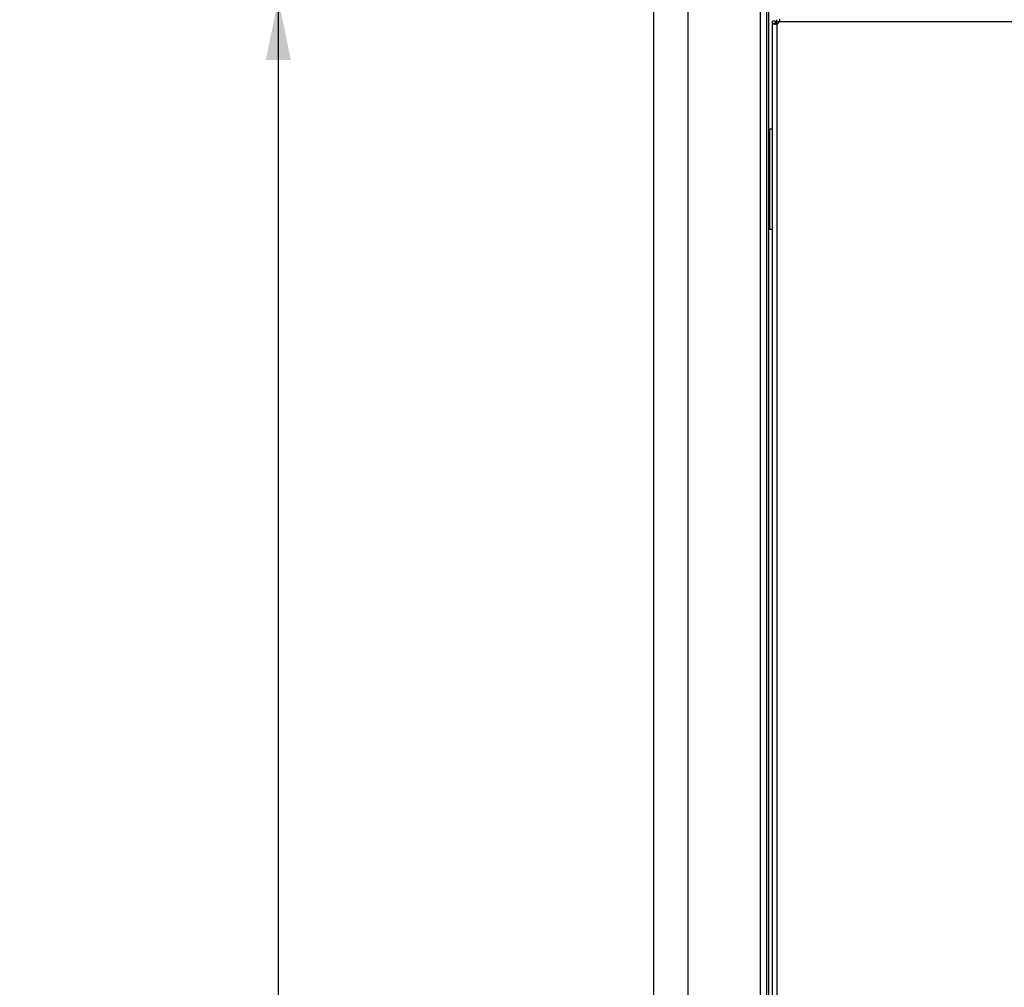
# Model space of a CAD drawing. Units: millimetres. Extents: x 25 to 10496, y 25 to 7392.
# Drawn here: x 2964 to 3453, y 4756 to 5236 of the extents above; entities that cross this region are included whole.
import ezdxf
from ezdxf.enums import TextEntityAlignment as Align

# ---------------------------------------------------------------- set-up
doc = ezdxf.new("R2010")
doc.units = ezdxf.units.MM
doc.header["$LTSCALE"] = 577.5
doc.layers.get('0').update_dxf_attribs({"linetype": 'CONTINUOUS'})
for name, color, linetype in [('2010500035-032', 7, 'CONTINUOUS'), ('3L12D004R14', 7, 'CONTINUOUS'), ('3L12D015R32', 7, 'CONTINUOUS'), ('3L20D003R32', 7, 'CONTINUOUS')]:
    doc.layers.add(name, color=color, linetype=linetype)
doc.styles.get("Standard").update_dxf_attribs({"font": 'SIMPLEX.SHX', "width": 0.5})
doc.styles.add('TEXTSTYLE_5', font='SIMPLEX.SHX', dxfattribs={"width": 0.6})
doc.dimstyles.new('DIMSTYLE_2', dxfattribs={"dimtxt": 75, "dimasz": 30, "dimexe": 1.5, "dimexo": 1, "dimgap": 0.75, "dimtad": 1, "dimdec": 0, "dimtxsty": 'Standard', "dimblk": '_FILLED', "dimblk1": '_FILLED', "dimblk2": '_FILLED', "dimcen": 0.09, "dimadec": 0, "dimazin": 0, "dimtol": 1, "dimtp": 2, "dimtm": 1, "dimtfac": 0.6, "dimtdec": 0, "dimtofl": 0, "dimtmove": 0, "dimatfit": 3, "dimldrblk": '_FILLED', "dimfxl": 0, "dimtolj": 1, "dimarcsym": 0})

# ---------------------------------------------------------------- blocks, each defined once
blk = doc.blocks.new('_FILLED')
at = {"color": 0, "linetype": 'ByBlock'}
blk.add_solid([(0, 0), (-1, 0.208), (-1, -0.208)], dxfattribs=at)
blk = doc.blocks.new('*D2')
at = {"layer": '3L12D004R14', "color": 7}
for p, q in [((3292.98, 5246.08), (3054.88, 5246.08)), ((3092.38, 5246.08), (3092.38, 4392.87)), ((3092.38, 3539.65), (3092.38, 4392.87)), ((3270.56, 3539.65), (3054.88, 3539.65))]:
    blk.add_line(p, q, dxfattribs=at)
at = {"layer": '3L12D004R14', "color": 7, "xscale": 30, "yscale": 30, "zscale": 30}
for p, rotation in [((3092.38, 5246.08), 90), ((3092.38, 3539.65), 270)]:
    blk.add_blockref('_FILLED', p, dxfattribs=dict(at, rotation=rotation))
at = {"layer": '3L12D004R14', "color": 7, "style": 'TEXTSTYLE_5', "width": 0.6}
for s, p in [('+2', (3009.88, 4458.2)), ('-1', (3069.88, 4458.2))]:
    blk.add_text(s, height=45, rotation=90, dxfattribs=at).set_placement(p, align=Align.CENTER)
at = {"layer": '3L12D004R14', "color": 7, "width": 0.5}
blk.add_text('1706', height=75, rotation=90, dxfattribs=at).set_placement((3054.88, 4356.2), align=Align.CENTER)

msp = doc.modelspace()

# ---------------------------------------------------------------- linework, layer by layer
at = {"layer": '2010500035-032', "color": 7}
for p, q in [((3336.16, 5131.91), (3336.16, 5181.91)), ((3336.16, 5181.91), (3337.61, 5181.91)), ((3337.61, 5131.91), (3336.16, 5131.91))]:
    msp.add_line(p, q, dxfattribs=at)
at = {"layer": '3L12D015R32', "color": 7}
for p, q in [((3337.61, 3646.9), (3337.61, 5235.3)), ((3338.81, 5235.3), (3337.61, 5235.3)), ((3338.81, 5234.03), (3337.61, 5234.03)), ((3338.81, 5235.3), (3338.81, 5234.03)), ((3339.66, 5234.03), (3339.66, 5236)), ((3339.66, 5235.15), (4027.56, 5235.15)), ((3339.81, 3648.17), (3339.81, 5234.03))]:
    msp.add_line(p, q, dxfattribs=at)
for centre, radius, start, end in [((3335.04, 5236.88), 6.14, 350.8139, 354.2428), ((3338.18, 5239.01), 5.21, 273.3652, 275.8835), ((3338.1, 5239.76), 5.97, 275.86, 277.6938), ((3338.77, 5236.2), 2.4, 295.7582, 334.2418)]:
    msp.add_arc(centre, radius, start, end, dxfattribs=at)
for points, knots in [([(3337.75, 5233.87), (3337.71, 5233.88), (3337.64, 5233.92), (3337.61, 5234), (3337.61, 5234.03)], [0, 0, 0, 0, 0.552309, 1, 1, 1, 1]), ([(3337.91, 5233.82), (3337.88, 5233.83), (3337.83, 5233.84), (3337.77, 5233.86), (3337.75, 5233.87)], [0, 0, 0, 0, 0.540027, 1, 1, 1, 1]), ([(3338.25, 5233.8), (3338.19, 5233.8), (3338.08, 5233.8), (3337.97, 5233.81), (3337.91, 5233.82)], [0, 0, 0, 0, 0.543249, 1, 1, 1, 1]), ([(3338.48, 5233.8), (3338.45, 5233.8), (3338.37, 5233.8), (3338.29, 5233.8), (3338.25, 5233.8)], [0, 0, 0, 0, 0.514926, 1, 1, 1, 1]), ([(3339.81, 5234.03), (3339.66, 5233.99), (3339.36, 5233.92), (3339.05, 5233.86), (3338.9, 5233.84)], [0, 0, 0, 0, 0.505147, 1, 1, 1, 1]), ([(3341.09, 5235.9), (3341.07, 5235.77), (3341.03, 5235.52), (3340.96, 5235.28), (3340.93, 5235.15)], [0, 0, 0, 0, 0.497937, 1, 1, 1, 1])]:
    msp.add_open_spline(points, degree=3, knots=knots, dxfattribs=at)
at = {"layer": '3L20D003R32', "color": 7}
for p, q in [((3278.56, 5240.85), (3278.56, 3540.85)), ((3295.56, 5240.85), (3295.56, 3540.85)), ((3331.56, 3540.85), (3331.56, 5240.85)), ((3334.56, 5240.85), (3334.56, 3540.85)), ((3335.56, 5240.85), (3335.56, 3540.85))]:
    msp.add_line(p, q, dxfattribs=at)

# ---------------------------------------------------------------- dimensions: what is measured, and where the dimension line sits
at = {"layer": '3L12D004R14', "color": 7}
dim = msp.add_linear_dim(base=(3092.38, 5246.08), p1=(3271.56, 3539.65), p2=(3293.98, 5246.08), angle=90, dimstyle='DIMSTYLE_2', dxfattribs=at)
dim.commit()
dim.dimension.update_dxf_attribs({"geometry": '*D2', "text_midpoint": (3092.38, 4383.2), "dimtype": 160})

doc.saveas('drawing.dxf')
